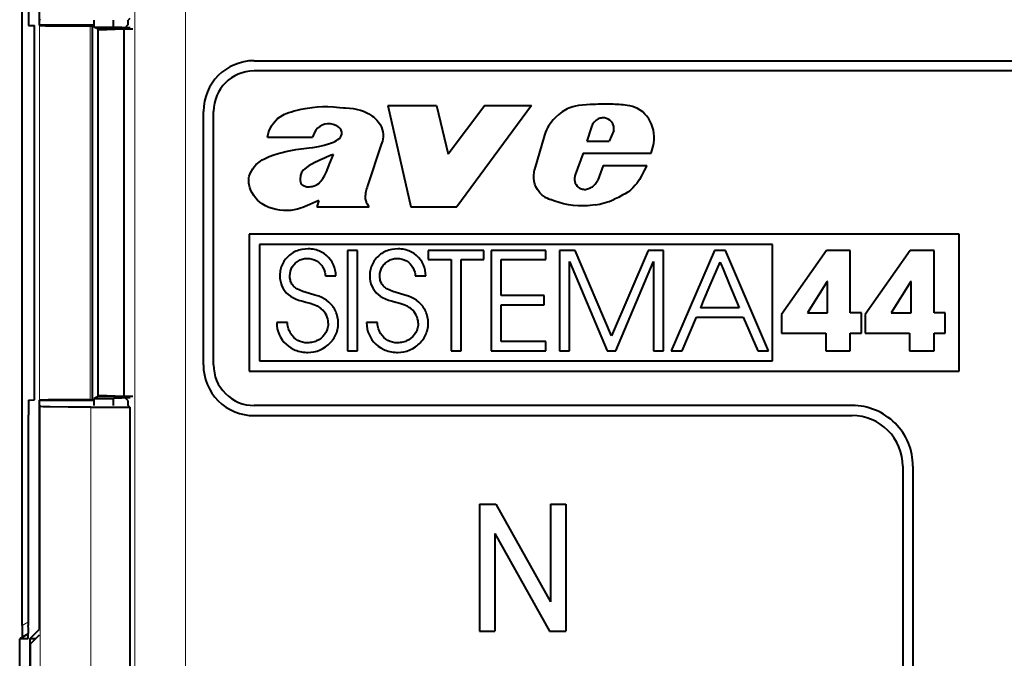
# Model space of a CAD drawing. Extents: x 0 to 420, y 0 to 297.
# Drawn here: x 315 to 334, y 135 to 147 of the extents above; entities that cross this region are included whole.
import ezdxf

# ---------------------------------------------------------------- set-up
doc = ezdxf.new("R2010")
doc.units = 0

msp = doc.modelspace()

# ---------------------------------------------------------------- linework, layer by layer
at = {"color": 7, "lineweight": 18}
for p, q in [((318.266083, 152.327011), (318.266083, 126.341309)), ((317.266235, 152.057205), (317.266235, 127.320099)), ((315.387115, 139.861572), (315.387115, 147.252533)), ((316.386963, 139.870148), (316.386963, 147.243958)), ((315.402161, 139.738419), (315.402161, 128.320786)), ((316.402008, 139.721268), (316.402008, 128.320786)), ((315.16687, 135.487564), (315.047302, 135.418167)), ((314.996948, 135.157043), (315.165955, 135.254639))]:
    msp.add_line(p, q, dxfattribs=at)
at = {"color": 7, "lineweight": 40}
for p, q in [((315.378082, 151.773773), (315.378082, 147.25705)), ((315.047302, 135.418167), (315.047302, 151.695923)), ((315.402161, 147.375687), (315.383514, 147.357056)), ((316.467255, 147.221313), (316.467255, 147.357056)), ((316.846252, 147.221344), (316.846252, 147.357056)), ((317.13501, 147.268707), (317.04776, 147.177414)), ((317.170807, 147.392838), (317.13501, 147.357056)), ((317.13501, 147.268707), (317.13501, 147.357056)), ((315.172821, 147.250671), (315.194458, 147.250473)), ((315.194458, 147.25061), (315.290985, 147.248932)), ((315.290985, 139.865173), (315.290985, 147.248932)), ((316.458527, 147.25705), (315.378082, 147.25705)), ((315.378082, 147.25705), (315.387115, 147.252533)), ((316.386963, 147.243958), (316.432343, 147.243958)), ((316.458527, 147.25705), (316.432343, 147.243958)), ((316.432343, 139.870148), (316.432343, 147.243958)), ((316.467255, 147.221313), (316.846252, 147.221344)), ((316.545807, 147.182053), (316.467255, 147.221313)), ((316.545807, 139.932053), (316.545807, 147.182053)), ((317.224915, 147.182053), (316.545807, 147.182053)), ((317.04776, 147.177414), (316.545807, 147.157242)), ((317.172424, 147.208282), (316.846252, 147.221344)), ((317.04776, 147.177414), (317.04776, 139.936691)), ((319.620819, 146.557053), (355.220795, 146.557053)), ((355.220795, 146.357056), (319.620789, 146.357056)), ((318.620789, 140.557053), (318.620789, 145.557053)), ((318.820801, 140.557053), (318.820801, 145.557053)), ((322.259247, 145.67395), (322.711426, 143.674042)), ((322.259247, 145.67395), (323.220642, 145.67395)), ((323.220642, 145.67395), (323.446838, 144.712677)), ((324.174927, 145.67395), (323.446838, 144.712677)), ((325.092041, 145.67395), (323.620789, 143.674042)), ((324.174927, 145.67395), (325.092041, 145.67395)), ((326.276184, 145.254486), (326.188477, 144.967346)), ((326.719208, 145.178757), (326.627716, 144.967346)), ((319.882782, 145.04747), (320.775299, 145.04747)), ((325.350403, 145.091675), (325.156677, 144.411377)), ((326.188477, 144.967346), (326.627716, 144.967346)), ((322.127869, 144.902985), (321.858154, 144.08847)), ((326.114655, 144.733856), (325.95813, 144.308502)), ((326.114655, 144.733856), (327.455688, 144.733856)), ((326.506531, 144.490265), (326.401154, 144.198074)), ((326.506531, 144.490265), (327.36795, 144.490265)), ((326.363922, 144.141907), (326.401154, 144.198074)), ((320.898346, 143.799225), (320.856628, 143.674042)), ((320.856628, 143.674042), (321.89035, 143.674042)), ((321.89035, 143.674042), (321.855621, 143.724976)), ((322.711426, 143.674042), (323.620789, 143.674042)), ((333.531128, 143.134949), (319.526581, 143.134949)), ((319.526581, 143.134949), (319.526581, 140.434952)), ((333.531128, 140.434952), (333.531128, 143.134949)), ((329.850769, 142.934952), (319.726593, 142.934952)), ((319.726593, 142.934952), (319.726593, 140.634949)), ((320.446075, 142.797729), (320.418854, 142.785233)), ((320.474213, 142.808899), (320.446075, 142.797729)), ((320.503174, 142.81868), (320.474213, 142.808899)), ((320.532867, 142.827026), (320.503174, 142.81868)), ((320.563263, 142.833908), (320.532867, 142.827026)), ((320.625793, 142.843201), (320.563263, 142.833908)), ((320.690216, 142.846329), (320.625793, 142.843201)), ((320.724579, 142.845306), (320.690216, 142.846329)), ((320.7547, 142.842682), (320.724579, 142.845306)), ((320.784363, 142.838531), (320.7547, 142.842682)), ((320.813782, 142.832764), (320.784363, 142.838531)), ((320.842621, 142.825516), (320.813782, 142.832764)), ((320.871063, 142.816711), (320.842621, 142.825516)), ((320.898804, 142.806458), (320.871063, 142.816711)), ((320.925964, 142.794724), (320.898804, 142.806458)), ((320.952332, 142.781616), (320.925964, 142.794724)), ((321.462402, 142.814209), (321.462402, 140.837448)), ((321.660339, 142.814209), (321.462402, 142.814209)), ((321.660339, 140.837448), (321.660339, 142.814209)), ((322.220795, 142.797729), (322.193573, 142.785233)), ((322.248962, 142.808899), (322.220795, 142.797729)), ((322.277893, 142.81868), (322.248962, 142.808899)), ((322.307587, 142.827026), (322.277893, 142.81868)), ((322.337952, 142.833908), (322.307587, 142.827026)), ((322.400513, 142.843185), (322.337952, 142.833908)), ((322.464935, 142.846329), (322.400513, 142.843185)), ((322.499298, 142.845306), (322.464935, 142.846329)), ((322.529419, 142.842682), (322.499298, 142.845306)), ((322.559082, 142.838516), (322.529419, 142.842682)), ((322.588501, 142.832764), (322.559082, 142.838516)), ((322.61734, 142.825516), (322.588501, 142.832764)), ((322.645782, 142.816711), (322.61734, 142.825516)), ((322.673523, 142.806458), (322.645782, 142.816711)), ((322.700684, 142.794724), (322.673523, 142.806458)), ((322.72702, 142.781616), (322.700684, 142.794724)), ((323.052582, 142.814209), (323.052582, 142.634979)), ((324.154633, 142.814209), (323.052582, 142.814209)), ((324.154633, 142.634979), (324.154633, 142.814209)), ((324.295868, 142.814209), (324.295868, 140.837448)), ((325.376495, 142.814209), (324.295868, 142.814209)), ((325.376495, 142.634979), (325.376495, 142.814209)), ((325.648224, 142.814209), (325.648224, 140.837448)), ((325.953156, 142.814209), (325.648224, 142.814209)), ((326.675415, 141.131683), (325.953156, 142.814209)), ((327.394958, 142.814209), (326.675415, 141.131683)), ((327.699921, 142.814209), (327.394958, 142.814209)), ((327.699921, 140.837448), (327.699921, 142.814209)), ((328.705109, 142.814209), (327.851807, 140.837448)), ((328.924408, 142.814209), (328.705109, 142.814209)), ((329.7724, 140.837448), (328.924408, 142.814209)), ((329.850769, 140.634949), (329.850769, 142.934952)), ((330.914246, 142.81691), (330.02887, 141.554352)), ((331.38504, 142.81691), (330.914246, 142.81691)), ((331.38504, 141.581085), (331.38504, 142.81691)), ((332.566284, 142.81691), (331.680908, 141.554352)), ((333.037109, 142.81691), (332.566284, 142.81691)), ((333.037109, 141.581085), (333.037109, 142.81691)), ((320.222229, 142.619293), (320.206635, 142.595886)), ((320.239258, 142.641953), (320.222229, 142.619293)), ((320.257477, 142.663574), (320.239258, 142.641953)), ((320.277069, 142.684296), (320.257477, 142.663574)), ((320.297821, 142.703918), (320.277069, 142.684296)), ((320.319855, 142.722549), (320.297821, 142.703918)), ((320.342957, 142.73999), (320.319855, 142.722549)), ((320.367249, 142.756317), (320.342957, 142.73999)), ((320.392517, 142.771393), (320.367249, 142.756317)), ((320.418854, 142.785233), (320.392517, 142.771393)), ((320.468689, 142.592804), (320.487885, 142.605728)), ((320.487885, 142.605728), (320.507996, 142.61734)), ((320.507996, 142.61734), (320.528687, 142.627441)), ((320.528687, 142.627441), (320.550201, 142.636139)), ((320.550201, 142.636139), (320.572113, 142.643265)), ((320.572113, 142.643265), (320.594696, 142.648926)), ((320.594696, 142.648926), (320.617554, 142.652969)), ((320.617554, 142.652969), (320.640961, 142.655487)), ((320.640961, 142.655487), (320.666168, 142.656387)), ((320.666168, 142.656387), (320.71698, 142.653275)), ((320.71698, 142.653275), (320.765045, 142.644135)), ((320.765045, 142.644135), (320.810089, 142.629242)), ((320.810089, 142.629242), (320.851868, 142.608871)), ((320.851868, 142.608871), (320.890076, 142.583267)), ((320.977905, 142.767105), (320.952332, 142.781616)), ((321.002563, 142.751312), (320.977905, 142.767105)), ((321.04895, 142.715973), (321.002563, 142.751312)), ((321.090942, 142.676071), (321.04895, 142.715973)), ((321.128082, 142.632141), (321.090942, 142.676071)), ((321.160004, 142.584717), (321.128082, 142.632141)), ((321.996948, 142.619293), (321.981354, 142.595886)), ((322.013977, 142.641968), (321.996948, 142.619293)), ((322.032227, 142.663574), (322.013977, 142.641968)), ((322.051819, 142.684311), (322.032227, 142.663574)), ((322.07254, 142.703918), (322.051819, 142.684311)), ((322.094574, 142.722549), (322.07254, 142.703918)), ((322.117676, 142.740005), (322.094574, 142.722549)), ((322.141968, 142.756317), (322.117676, 142.740005)), ((322.167236, 142.771393), (322.141968, 142.756317)), ((322.193573, 142.785233), (322.167236, 142.771393)), ((322.243439, 142.592819), (322.262604, 142.605728)), ((322.262604, 142.605728), (322.282715, 142.61734)), ((322.282715, 142.61734), (322.303406, 142.627441)), ((322.303406, 142.627441), (322.324921, 142.636139)), ((322.324921, 142.636139), (322.346832, 142.643265)), ((322.346832, 142.643265), (322.369415, 142.648926)), ((322.369415, 142.648926), (322.392273, 142.652969)), ((322.392273, 142.652969), (322.41568, 142.655487)), ((322.41568, 142.655487), (322.440857, 142.656387)), ((322.440857, 142.656387), (322.491699, 142.653275)), ((322.491699, 142.653275), (322.539764, 142.644135)), ((322.539764, 142.644135), (322.584808, 142.629242)), ((322.584808, 142.629242), (322.626587, 142.608871)), ((322.626587, 142.608871), (322.664795, 142.583267)), ((322.752625, 142.767105), (322.72702, 142.781616)), ((322.777283, 142.751312), (322.752625, 142.767105)), ((322.823669, 142.715973), (322.777283, 142.751312)), ((322.865662, 142.676071), (322.823669, 142.715973)), ((322.902771, 142.632141), (322.865662, 142.676071)), ((322.934723, 142.584717), (322.902771, 142.632141)), ((323.052582, 142.634979), (323.507324, 142.634979)), ((323.507324, 142.634979), (323.507324, 140.837448)), ((323.705261, 140.837448), (323.705261, 142.634979)), ((323.705261, 142.634979), (324.154633, 142.634979)), ((324.493805, 142.634979), (325.376495, 142.634979)), ((324.493805, 141.923492), (324.493805, 142.634979)), ((320.136383, 142.409668), (320.132202, 142.380356)), ((320.142059, 142.438431), (320.136383, 142.409668)), ((320.149231, 142.466431), (320.142059, 142.438431)), ((320.157867, 142.493851), (320.149231, 142.466431)), ((320.167908, 142.520447), (320.157867, 142.493851)), ((320.179443, 142.546417), (320.167908, 142.520447)), ((320.192322, 142.571487), (320.179443, 142.546417)), ((320.206635, 142.595886), (320.192322, 142.571487)), ((320.329529, 142.358215), (320.338806, 142.404068)), ((320.338806, 142.404068), (320.354095, 142.448227)), ((320.354095, 142.448227), (320.375153, 142.48996)), ((320.375153, 142.48996), (320.401642, 142.528473)), ((320.401642, 142.528473), (320.416748, 142.546265)), ((320.416748, 142.546265), (320.433014, 142.562988)), ((320.433014, 142.562988), (320.450348, 142.578491)), ((320.450348, 142.578491), (320.468689, 142.592804)), ((320.890076, 142.583267), (320.924377, 142.552689)), ((320.924377, 142.552689), (320.954437, 142.517441)), ((320.954437, 142.517441), (320.979919, 142.477798)), ((320.979919, 142.477798), (321.000366, 142.434143)), ((321.000366, 142.434143), (321.015503, 142.38681)), ((321.186401, 142.534286), (321.160004, 142.584717)), ((321.207092, 142.481354), (321.186401, 142.534286)), ((321.221863, 142.426315), (321.207092, 142.481354)), ((321.230591, 142.369537), (321.221863, 142.426315)), ((321.911102, 142.409653), (321.906952, 142.380356)), ((321.916809, 142.438431), (321.911102, 142.409653)), ((321.92395, 142.466431), (321.916809, 142.438431)), ((321.932617, 142.493851), (321.92395, 142.466431)), ((321.942657, 142.520447), (321.932617, 142.493851)), ((321.954163, 142.546417), (321.942657, 142.520447)), ((321.967041, 142.571487), (321.954163, 142.546417)), ((321.981354, 142.595886), (321.967041, 142.571487)), ((322.104279, 142.358231), (322.113525, 142.404068)), ((322.113525, 142.404068), (322.128815, 142.448227)), ((322.128815, 142.448227), (322.149872, 142.48996)), ((322.149872, 142.48996), (322.176361, 142.528488)), ((322.176361, 142.528488), (322.191467, 142.54628)), ((322.191467, 142.54628), (322.207764, 142.563004)), ((322.207764, 142.563004), (322.225067, 142.578506)), ((322.225067, 142.578506), (322.243439, 142.592819)), ((322.664795, 142.583267), (322.699097, 142.552689)), ((322.699097, 142.552689), (322.729156, 142.517441)), ((322.729156, 142.517441), (322.754639, 142.477814)), ((322.754639, 142.477814), (322.775085, 142.434143)), ((322.775085, 142.434143), (322.790192, 142.386826)), ((322.961121, 142.534286), (322.934723, 142.584717)), ((322.981812, 142.481354), (322.961121, 142.534286)), ((322.996582, 142.426315), (322.981812, 142.481354)), ((323.00531, 142.369537), (322.996582, 142.426315)), ((325.84613, 142.594864), (326.589752, 140.837448)), ((325.84613, 140.837448), (325.84613, 142.594864)), ((326.75827, 140.837448), (327.501923, 142.594864)), ((327.501923, 142.594864), (327.501923, 140.837448)), ((328.621552, 142.131897), (328.814819, 142.586853)), ((328.814819, 142.586853), (328.815826, 142.584427)), ((328.815826, 142.584427), (328.818939, 142.577042)), ((328.818939, 142.577042), (328.830841, 142.548569)), ((328.830841, 142.548569), (328.873657, 142.446335)), ((328.873657, 142.446335), (329.004059, 142.13501)), ((320.129578, 142.350327), (320.128479, 142.314026)), ((320.132202, 142.380356), (320.129578, 142.350327)), ((320.326447, 142.31131), (320.329529, 142.358215)), ((320.328308, 142.272583), (320.326447, 142.31131)), ((320.335815, 142.228165), (320.328308, 142.272583)), ((320.341644, 142.207642), (320.335815, 142.228165)), ((321.015503, 142.38681), (321.020935, 142.361893)), ((321.020935, 142.361893), (321.024902, 142.336227)), ((321.024902, 142.336227), (321.027252, 142.31131)), ((321.027252, 142.31131), (321.233215, 142.31131)), ((321.233215, 142.31131), (321.230591, 142.369537)), ((321.904297, 142.350327), (321.903198, 142.314026)), ((321.906952, 142.380356), (321.904297, 142.350327)), ((322.101166, 142.31131), (322.104279, 142.358231)), ((322.103149, 142.271423), (322.101166, 142.31131)), ((322.106262, 142.248642), (322.103149, 142.271423)), ((322.110809, 142.227127), (322.106262, 142.248642)), ((322.116699, 142.206665), (322.110809, 142.227127)), ((322.790192, 142.386826), (322.795654, 142.361923)), ((322.795654, 142.361923), (322.799591, 142.336243)), ((322.799591, 142.336243), (322.801971, 142.31131)), ((322.801971, 142.31131), (323.007904, 142.31131)), ((323.007904, 142.31131), (323.00531, 142.369537)), ((320.348785, 142.188324), (320.341644, 142.207642)), ((320.357422, 142.169678), (320.348785, 142.188324)), ((320.367279, 142.152191), (320.357422, 142.169678)), ((320.378906, 142.135025), (320.367279, 142.152191)), ((320.391785, 142.119019), (320.378906, 142.135025)), ((320.406891, 142.102997), (320.391785, 142.119019)), ((320.423279, 142.08815), (320.406891, 142.102997)), ((320.44278, 142.072968), (320.423279, 142.08815)), ((320.463623, 142.059021), (320.44278, 142.072968)), ((320.583313, 142.003952), (320.463623, 142.059021)), ((322.123901, 142.187393), (322.116699, 142.206665)), ((322.132599, 142.168777), (322.123901, 142.187393)), ((322.142548, 142.151337), (322.132599, 142.168777)), ((322.154236, 142.134201), (322.142548, 142.151337)), ((322.167175, 142.118225), (322.154236, 142.134201)), ((322.182404, 142.102219), (322.167175, 142.118225)), ((322.198883, 142.087402), (322.182404, 142.102219)), ((322.218506, 142.072235), (322.198883, 142.087402)), ((322.239471, 142.058319), (322.218506, 142.072235)), ((322.358734, 142.003708), (322.239471, 142.058319)), ((328.489319, 141.820572), (328.621552, 142.131897)), ((329.004059, 142.13501), (329.19458, 141.680054)), ((330.927612, 142.20166), (330.537109, 141.581085)), ((330.932953, 142.20166), (330.927612, 142.20166)), ((330.932953, 141.581085), (330.932953, 142.20166)), ((332.579681, 142.20166), (332.189148, 141.581085)), ((332.585052, 142.20166), (332.579681, 142.20166)), ((332.585052, 141.581085), (332.585052, 142.20166)), ((320.294312, 141.944885), (320.335785, 141.912994)), ((320.335785, 141.912994), (320.382721, 141.884583)), ((320.382721, 141.884583), (320.436584, 141.858994)), ((320.436584, 141.858994), (320.500153, 141.835297)), ((320.500153, 141.835297), (320.579803, 141.811554)), ((320.716949, 141.963608), (320.583313, 142.003952)), ((320.821716, 141.934509), (320.716949, 141.963608)), ((320.895203, 141.911377), (320.821716, 141.934509)), ((320.95401, 141.888016), (320.895203, 141.911377)), ((321.005341, 141.861816), (320.95401, 141.888016)), ((321.052368, 141.831299), (321.005341, 141.861816)), ((321.096802, 141.795074), (321.052368, 141.831299)), ((322.069031, 141.944885), (322.110504, 141.912994)), ((322.110504, 141.912994), (322.15744, 141.884583)), ((322.15744, 141.884583), (322.211304, 141.858994)), ((322.211304, 141.858994), (322.274872, 141.835297)), ((322.274872, 141.835297), (322.354523, 141.811554)), ((322.491699, 141.963608), (322.358734, 142.003708)), ((322.596405, 141.934525), (322.491699, 141.963608)), ((322.669922, 141.911377), (322.596405, 141.934525)), ((322.728729, 141.888016), (322.669922, 141.911377)), ((322.78006, 141.861832), (322.728729, 141.888016)), ((322.827057, 141.831314), (322.78006, 141.861832)), ((322.871521, 141.795074), (322.827057, 141.831314)), ((325.347107, 141.923492), (324.493805, 141.923492)), ((325.347107, 141.744263), (325.347107, 141.923492)), ((328.445892, 141.718338), (328.489319, 141.820572)), ((320.579803, 141.811554), (320.642059, 141.795074)), ((320.642059, 141.795074), (320.724304, 141.77272)), ((320.724304, 141.77272), (320.802551, 141.746597)), ((320.802551, 141.746597), (320.833496, 141.733688)), ((320.833496, 141.733688), (320.86377, 141.719009)), ((320.86377, 141.719009), (320.889099, 141.704819)), ((320.889099, 141.704819), (320.91391, 141.688904)), ((320.91391, 141.688904), (320.946991, 141.664017)), ((321.135223, 141.758148), (321.096802, 141.795074)), ((321.154297, 141.736526), (321.135223, 141.758148)), ((321.17215, 141.713882), (321.154297, 141.736526)), ((321.188965, 141.689926), (321.17215, 141.713882)), ((321.204468, 141.66507), (321.188965, 141.689926)), ((321.218781, 141.639099), (321.204468, 141.66507)), ((321.231659, 141.612366), (321.218781, 141.639099)), ((322.354523, 141.811554), (322.416779, 141.795074)), ((322.416779, 141.795074), (322.499023, 141.77272)), ((322.499023, 141.77272), (322.577271, 141.746597)), ((322.577271, 141.746597), (322.608215, 141.733688)), ((322.608215, 141.733688), (322.638489, 141.719009)), ((322.638489, 141.719009), (322.663818, 141.704819)), ((322.663818, 141.704819), (322.688629, 141.688904)), ((322.688629, 141.688904), (322.72171, 141.664017)), ((322.909943, 141.758133), (322.871521, 141.795074)), ((322.929016, 141.736526), (322.909943, 141.758133)), ((322.946869, 141.713882), (322.929016, 141.736526)), ((322.963684, 141.689926), (322.946869, 141.713882)), ((322.979187, 141.66507), (322.963684, 141.689926)), ((322.993469, 141.639114), (322.979187, 141.66507)), ((323.006378, 141.612396), (322.993469, 141.639114)), ((324.493805, 141.744263), (325.347107, 141.744263)), ((324.493805, 141.016693), (324.493805, 141.744263)), ((328.429626, 141.680054), (328.430664, 141.68248)), ((328.815399, 141.680054), (328.429626, 141.680054)), ((328.430664, 141.68248), (328.433807, 141.68988)), ((328.433807, 141.68988), (328.445892, 141.718338)), ((329.077515, 141.680054), (328.815399, 141.680054)), ((329.163147, 141.680054), (329.077515, 141.680054)), ((329.186737, 141.680054), (329.163147, 141.680054)), ((329.19278, 141.680054), (329.186737, 141.680054)), ((329.19458, 141.680054), (329.19278, 141.680054)), ((321.243164, 141.584808), (321.231659, 141.612366)), ((321.253235, 141.556625), (321.243164, 141.584808)), ((321.268829, 141.498749), (321.253235, 141.556625)), ((321.278229, 141.439728), (321.268829, 141.498749)), ((321.281372, 141.380463), (321.278229, 141.439728)), ((323.017883, 141.584824), (323.006378, 141.612396)), ((323.027924, 141.556641), (323.017883, 141.584824)), ((323.043549, 141.498779), (323.027924, 141.556641)), ((323.052948, 141.439743), (323.043549, 141.498779)), ((323.056091, 141.380463), (323.052948, 141.439743)), ((328.065796, 140.837448), (328.35199, 141.500809)), ((328.35199, 141.500809), (329.272186, 141.500809)), ((329.272186, 141.500809), (329.55838, 140.837463)), ((330.02887, 141.554352), (330.02887, 141.185211)), ((330.537109, 141.581085), (330.932953, 141.581085)), ((331.604401, 141.581085), (331.38504, 141.581085)), ((331.604401, 141.185211), (331.604401, 141.581085)), ((331.680908, 141.554352), (331.680908, 141.185211)), ((332.189148, 141.581085), (332.585052, 141.581085)), ((333.256439, 141.581085), (333.037109, 141.581085)), ((333.256439, 141.185211), (333.256439, 141.581085)), ((320.278259, 141.391174), (320.066956, 141.391174)), ((320.066986, 141.391174), (320.069611, 141.328796)), ((320.069611, 141.328796), (320.078369, 141.268539)), ((320.078369, 141.268539), (320.093048, 141.210526)), ((320.279114, 141.37291), (320.278259, 141.391174)), ((320.281677, 141.346802), (320.279114, 141.37291)), ((320.285797, 141.321136), (320.281677, 141.346802)), ((320.291534, 141.295715), (320.285797, 141.321136)), ((320.298737, 141.270874), (320.291534, 141.295715)), ((320.307495, 141.246506), (320.298737, 141.270874)), ((320.317657, 141.222855), (320.307495, 141.246506)), ((321.056061, 141.238098), (321.035278, 141.194534)), ((321.071106, 141.284241), (321.056061, 141.238098)), ((321.080292, 141.332672), (321.071106, 141.284241)), ((321.083405, 141.383118), (321.080292, 141.332672)), ((321.259491, 141.225739), (321.267029, 141.254623)), ((321.267029, 141.254623), (321.272949, 141.283646)), ((321.272949, 141.283646), (321.277344, 141.313232)), ((321.277344, 141.313232), (321.280121, 141.34288)), ((321.280121, 141.34288), (321.281311, 141.373001)), ((321.281311, 141.373001), (321.281372, 141.380463)), ((322.052979, 141.391159), (321.841675, 141.391159)), ((321.841675, 141.391159), (321.844299, 141.328796)), ((321.844299, 141.328796), (321.853058, 141.268539)), ((321.853058, 141.268539), (321.867767, 141.210526)), ((322.053802, 141.37291), (322.052979, 141.391159)), ((322.056396, 141.346802), (322.053802, 141.37291)), ((322.060516, 141.321136), (322.056396, 141.346802)), ((322.066223, 141.295715), (322.060516, 141.321136)), ((322.073456, 141.270874), (322.066223, 141.295715)), ((322.082214, 141.246506), (322.073456, 141.270874)), ((322.092377, 141.222855), (322.082214, 141.246506)), ((322.83075, 141.238098), (322.809998, 141.194534)), ((322.845825, 141.284241), (322.83075, 141.238098)), ((322.855011, 141.332672), (322.845825, 141.284241)), ((322.858124, 141.383118), (322.855011, 141.332672)), ((323.03421, 141.225739), (323.041748, 141.254608)), ((323.041748, 141.254608), (323.047668, 141.283646)), ((323.047668, 141.283646), (323.052063, 141.313232)), ((323.052063, 141.313232), (323.05484, 141.34288)), ((323.05484, 141.34288), (323.05603, 141.373001)), ((323.05603, 141.373001), (323.056091, 141.380463)), ((320.093048, 141.210526), (320.113586, 141.154999)), ((320.113586, 141.154999), (320.13974, 141.102219)), ((320.13974, 141.102219), (320.171356, 141.05246)), ((320.171356, 141.05246), (320.208313, 141.006058)), ((320.329254, 141.199921), (320.317657, 141.222855)), ((320.342194, 141.177826), (320.329254, 141.199921)), ((320.371857, 141.136566), (320.342194, 141.177826)), ((320.406036, 141.09967), (320.371857, 141.136566)), ((320.444153, 141.067719), (320.406036, 141.09967)), ((320.485565, 141.041107), (320.444153, 141.067719)), ((320.900055, 141.054779), (320.855133, 141.03096)), ((320.94101, 141.083572), (320.900055, 141.054779)), ((320.977478, 141.116791), (320.94101, 141.083572)), ((321.009003, 141.153961), (320.977478, 141.116791)), ((321.035278, 141.194534), (321.009003, 141.153961)), ((321.16452, 141.039383), (321.182434, 141.063934)), ((321.182434, 141.063934), (321.199005, 141.089401)), ((321.199005, 141.089401), (321.21405, 141.115417)), ((321.21405, 141.115417), (321.227753, 141.142273)), ((321.227753, 141.142273), (321.239807, 141.169525)), ((321.239807, 141.169525), (321.250458, 141.19751)), ((321.250458, 141.19751), (321.259491, 141.225739)), ((321.867767, 141.210526), (321.888275, 141.154999)), ((321.888275, 141.154999), (321.914429, 141.102219)), ((321.914429, 141.102219), (321.946075, 141.05246)), ((321.946075, 141.05246), (321.983032, 141.006058)), ((322.103973, 141.199921), (322.092377, 141.222855)), ((322.116913, 141.177826), (322.103973, 141.199921)), ((322.146545, 141.136551), (322.116913, 141.177826)), ((322.180756, 141.09967), (322.146545, 141.136551)), ((322.218872, 141.067719), (322.180756, 141.09967)), ((322.260284, 141.041092), (322.218872, 141.067719)), ((322.674774, 141.054779), (322.629822, 141.03096)), ((322.715729, 141.083572), (322.674774, 141.054779)), ((322.752197, 141.116791), (322.715729, 141.083572)), ((322.783722, 141.153961), (322.752197, 141.116791)), ((322.809998, 141.194534), (322.783722, 141.153961)), ((322.93924, 141.039368), (322.957123, 141.063919)), ((322.957123, 141.063919), (322.973724, 141.089386)), ((322.973724, 141.089386), (322.98877, 141.115402)), ((322.98877, 141.115402), (323.002441, 141.142273)), ((323.002441, 141.142273), (323.014526, 141.169525)), ((323.014526, 141.169525), (323.025177, 141.197495)), ((323.025177, 141.197495), (323.03421, 141.225739)), ((330.02887, 141.185211), (330.900879, 141.185211)), ((330.900879, 141.185211), (330.900879, 140.837448)), ((331.38504, 141.185211), (331.604401, 141.185211)), ((331.38504, 140.837448), (331.38504, 141.185211)), ((331.680908, 141.185211), (332.552948, 141.185211)), ((332.552948, 141.185211), (332.552948, 140.837448)), ((333.037109, 141.185211), (333.256439, 141.185211)), ((333.037109, 140.837448), (333.037109, 141.185211)), ((320.208313, 141.006058), (320.250305, 140.963425)), ((320.250305, 140.963425), (320.297058, 140.924957)), ((320.297058, 140.924957), (320.348175, 140.891068)), ((320.348175, 140.891068), (320.403259, 140.862167)), ((320.403259, 140.862167), (320.432129, 140.849701)), ((320.432129, 140.849701), (320.461792, 140.838623)), ((320.529724, 141.020096), (320.485565, 141.041107)), ((320.576141, 141.004913), (320.529724, 141.020096)), ((320.62439, 140.995697), (320.576141, 141.004913)), ((320.674164, 140.992599), (320.62439, 140.995697)), ((320.702759, 140.993484), (320.674164, 140.992599)), ((320.729553, 140.995956), (320.702759, 140.993484)), ((320.755798, 140.999969), (320.729553, 140.995956)), ((320.781647, 141.005524), (320.755798, 140.999969)), ((320.806824, 141.012573), (320.781647, 141.005524)), ((320.83136, 141.021057), (320.806824, 141.012573)), ((320.855133, 141.03096), (320.83136, 141.021057)), ((320.862823, 140.830643), (320.921295, 140.852158)), ((320.921295, 140.852158), (320.977417, 140.879501)), ((320.977417, 140.879501), (321.030457, 140.912354)), ((321.030457, 140.912354), (321.055603, 140.93071)), ((321.055603, 140.93071), (321.079742, 140.950287)), ((321.079742, 140.950287), (321.102722, 140.970993)), ((321.102722, 140.970993), (321.124603, 140.992828)), ((321.124603, 140.992828), (321.145172, 141.015579)), ((321.145172, 141.015579), (321.16452, 141.039383)), ((321.983032, 141.006058), (322.025024, 140.963425)), ((322.025024, 140.963425), (322.071747, 140.924957)), ((322.071747, 140.924957), (322.122864, 140.891068)), ((322.122864, 140.891068), (322.177948, 140.862167)), ((322.177948, 140.862167), (322.206848, 140.849701)), ((322.206848, 140.849701), (322.236511, 140.838623)), ((322.304443, 141.020096), (322.260284, 141.041092)), ((322.350861, 141.004913), (322.304443, 141.020096)), ((322.399109, 140.995697), (322.350861, 141.004913)), ((322.448853, 140.992599), (322.399109, 140.995697)), ((322.477478, 140.993484), (322.448853, 140.992599)), ((322.504242, 140.995956), (322.477478, 140.993484)), ((322.530518, 140.999969), (322.504242, 140.995956)), ((322.556335, 141.005524), (322.530518, 140.999969)), ((322.581543, 141.012558), (322.556335, 141.005524)), ((322.606079, 141.021057), (322.581543, 141.012558)), ((322.629822, 141.03096), (322.606079, 141.021057)), ((322.637543, 140.830643), (322.696014, 140.852158)), ((322.696014, 140.852158), (322.752136, 140.879501)), ((322.752136, 140.879501), (322.805176, 140.912354)), ((322.805176, 140.912354), (322.830322, 140.93071)), ((322.830322, 140.93071), (322.854462, 140.950287)), ((322.854462, 140.950287), (322.877441, 140.970993)), ((322.877441, 140.970993), (322.899323, 140.992813)), ((322.899323, 140.992813), (322.919891, 141.015579)), ((322.919891, 141.015579), (322.93924, 141.039368)), ((325.376495, 141.016693), (324.493805, 141.016693)), ((325.376495, 140.837448), (325.376495, 141.016693)), ((320.461792, 140.838623), (320.492188, 140.828979)), ((320.492188, 140.828979), (320.523254, 140.820786)), ((320.523254, 140.820786), (320.554871, 140.814087)), ((320.554871, 140.814087), (320.587097, 140.808899)), ((320.587097, 140.808899), (320.619659, 140.805267)), ((320.619659, 140.805267), (320.65271, 140.803192)), ((320.65271, 140.803192), (320.679565, 140.802673)), ((320.679565, 140.802673), (320.741364, 140.805801)), ((320.741364, 140.805801), (320.802643, 140.81514)), ((320.802643, 140.81514), (320.862823, 140.830643)), ((321.462402, 140.837448), (321.660339, 140.837448)), ((322.236511, 140.838623), (322.266876, 140.828979)), ((322.266876, 140.828979), (322.297943, 140.82077)), ((322.297943, 140.82077), (322.32959, 140.814087)), ((322.32959, 140.814087), (322.361786, 140.808899)), ((322.361786, 140.808899), (322.394379, 140.805267)), ((322.394379, 140.805267), (322.427429, 140.803192)), ((322.427429, 140.803192), (322.454254, 140.802673)), ((322.454254, 140.802673), (322.516083, 140.805801)), ((322.516083, 140.805801), (322.577362, 140.81514)), ((322.577362, 140.81514), (322.637543, 140.830643)), ((323.507324, 140.837448), (323.705261, 140.837448)), ((324.295868, 140.837448), (325.376495, 140.837448)), ((325.648224, 140.837448), (325.84613, 140.837448)), ((326.589752, 140.837448), (326.75827, 140.837448)), ((327.501923, 140.837448), (327.699921, 140.837448)), ((327.851807, 140.837448), (328.065796, 140.837448)), ((329.55838, 140.837463), (329.772369, 140.837463)), ((330.900879, 140.837448), (331.38504, 140.837448)), ((332.552948, 140.837448), (333.037109, 140.837448)), ((319.726593, 140.634949), (329.850769, 140.634949)), ((319.526581, 140.434952), (333.531128, 140.434952)), ((316.545807, 139.932053), (316.467255, 139.892792)), ((316.467255, 139.892792), (316.846252, 139.892761)), ((316.467255, 139.75705), (316.467255, 139.892792)), ((317.04776, 139.936691), (316.545807, 139.956863)), ((317.224915, 139.932053), (316.545807, 139.932053)), ((317.172424, 139.905823), (316.846252, 139.892761)), ((316.846252, 139.75705), (316.846252, 139.892761)), ((317.13501, 139.845413), (317.04776, 139.936691)), ((315.172821, 139.863434), (315.194458, 139.863632)), ((315.194458, 139.863495), (315.290985, 139.865173)), ((315.378082, 139.857056), (315.387115, 139.861572)), ((316.458527, 139.857056), (315.378082, 139.857056)), ((315.378082, 139.857056), (315.378082, 135.340332)), ((315.402161, 139.738419), (315.383514, 139.75705)), ((316.386963, 139.870148), (316.432343, 139.870148)), ((316.402008, 139.721268), (317.170807, 139.721268)), ((316.458527, 139.857056), (316.432343, 139.870148)), ((317.13501, 139.75705), (317.13501, 139.845413)), ((317.170807, 139.721268), (317.13501, 139.75705)), ((317.170807, 139.721268), (317.170807, 128.248428)), ((331.420807, 139.75705), (319.620789, 139.75705)), ((315.16687, 135.419495), (315.16687, 139.564682)), ((319.620789, 139.557053), (331.420807, 139.557053)), ((332.420807, 138.557053), (332.420807, 133.557053)), ((332.620789, 138.557053), (332.620789, 133.557053)), ((324.070801, 137.807053), (324.070801, 135.307053)), ((324.070801, 137.807053), (324.392731, 137.807053)), ((324.392731, 137.807053), (325.470795, 135.881912)), ((325.470795, 137.807053), (325.470795, 135.881912)), ((325.470795, 137.807053), (325.770813, 137.807053)), ((325.770813, 137.807053), (325.770813, 135.307053)), ((324.370789, 137.232208), (325.448883, 135.307053)), ((324.370789, 137.232208), (324.370789, 135.307053)), ((315.047302, 135.418167), (315.046143, 135.185898)), ((315.165985, 135.255081), (314.996002, 135.156937)), ((315.194794, 135.157059), (315.378082, 135.340332)), ((315.208984, 135.057053), (315.383514, 135.231598)), ((324.070801, 135.307053), (324.370789, 135.307053)), ((325.448883, 135.307053), (325.770813, 135.307053)), ((314.995789, 121.606995), (314.995789, 135.157043)), ((314.99646, 135.156952), (314.995789, 135.157043)), ((315.162323, 135.157059), (314.996948, 135.157043)), ((315.30896, 135.157059), (315.194794, 135.157059)), ((315.194794, 135.157059), (315.194794, 132.745407)), ((315.208984, 132.557053), (315.208984, 135.057053))]:
    msp.add_line(p, q, dxfattribs=at)
for points in [[(315.387115, 147.252533), (315.387573, 147.25238), (315.389374, 147.25209), (315.401947, 147.25119), (315.502441, 147.248627), (315.808289, 147.245575), (316.386963, 147.243958)], [(319.882782, 145.04747), (319.897522, 145.107559), (319.906189, 145.137238), (319.921295, 145.181046), (319.941925, 145.229019), (319.966675, 145.27504), (320.000793, 145.325577), (320.040344, 145.37204), (320.085388, 145.414352), (320.134705, 145.451462), (320.187469, 145.483261), (320.221069, 145.500229), (320.255493, 145.515503), (320.305786, 145.534744), (320.356995, 145.551483), (320.412292, 145.567245), (320.46817, 145.581406), (320.547272, 145.599182), (320.626801, 145.614944), (320.76355, 145.637115), (320.866455, 145.648773), (320.969604, 145.65506), (321.073029, 145.655319), (321.189453, 145.648743), (321.306396, 145.637161), (321.38382, 145.629211), (321.422272, 145.626022)], [(321.422272, 145.626022), (321.502197, 145.619583), (321.573608, 145.612671), (321.609039, 145.607788), (321.661499, 145.597992), (321.719788, 145.582809), (321.776642, 145.563019), (321.831818, 145.538666), (321.88501, 145.509964), (321.946075, 145.469696), (321.975037, 145.447281), (322.002747, 145.42334), (322.041595, 145.384583), (322.076599, 145.342453), (322.106995, 145.297073), (322.132111, 145.248688), (322.149506, 145.203217), (322.161682, 145.156067), (322.168304, 145.107758), (322.169067, 145.058899), (322.163788, 145.010239), (322.155487, 144.973236), (322.143524, 144.937317), (322.127869, 144.902985)], [(326.25473, 145.693085), (326.17691, 145.688721), (326.099365, 145.681931), (326.022064, 145.671585), (325.964569, 145.660614), (325.907867, 145.646179), (325.870605, 145.634338), (325.834045, 145.62059), (325.79892, 145.605118), (325.764679, 145.587723), (325.730499, 145.567841), (325.697388, 145.546066), (325.635468, 145.498611), (325.577209, 145.446014), (325.523163, 145.389709), (325.473633, 145.329559), (325.429596, 145.265335), (325.409973, 145.231659), (325.39209, 145.196976), (325.369324, 145.145035), (325.350403, 145.091675)], [(327.455688, 144.733856), (327.482758, 144.825302), (327.493896, 144.871826), (327.505188, 144.93364), (327.511993, 144.996017), (327.513702, 145.063095), (327.509125, 145.129959), (327.49939, 145.189651), (327.484283, 145.24823), (327.463806, 145.305222), (327.43811, 145.360107), (327.407379, 145.412369), (327.372192, 145.460999), (327.332458, 145.506012), (327.288452, 145.546783), (327.240448, 145.582657), (327.188721, 145.612946)], [(321.110352, 144.924011), (321.14798, 144.937103), (321.185028, 144.951889), (321.215424, 144.965851), (321.244781, 144.981766), (321.275177, 145.002136), (321.302765, 145.026245), (321.32312, 145.050354), (321.339081, 145.077576), (321.348877, 145.107025)], [(320.011627, 144.69873), (320.094055, 144.725922), (320.177368, 144.750061), (320.245911, 144.767075), (320.314941, 144.781647), (320.444122, 144.803085), (320.548187, 144.816696), (320.704651, 144.835953), (320.782654, 144.847061), (320.89325, 144.866699), (321.002594, 144.892197), (321.110352, 144.924011)], [(319.515625, 144.223526), (319.51947, 144.250732), (319.525482, 144.277481), (319.54306, 144.329376), (319.566895, 144.37883), (319.595825, 144.425491), (319.625092, 144.464462), (319.65741, 144.500931), (319.692474, 144.534698), (319.719818, 144.557663), (319.748444, 144.578995), (319.77948, 144.599457), (319.811646, 144.618103), (319.876404, 144.649338), (319.921021, 144.667175), (320.011627, 144.69873)], [(320.83139, 144.554001), (320.749634, 144.513275), (320.70993, 144.490982), (320.68103, 144.472839), (320.653107, 144.45314), (320.6138, 144.420074), (320.595764, 144.401718), (320.579224, 144.382019), (320.558136, 144.350006), (320.549683, 144.332779), (320.542999, 144.314819)], [(321.009369, 144.287048), (321.049988, 144.367462), (321.085297, 144.450165), (321.118256, 144.536926), (321.186707, 144.709869)], [(325.326416, 143.890747), (325.303955, 143.908203), (325.282715, 143.92717), (325.261902, 143.948532), (325.242615, 143.971283), (325.209473, 144.019196), (325.182587, 144.070892), (325.162109, 144.125427), (325.148163, 144.181992), (325.140747, 144.239761), (325.139801, 144.298004), (325.145172, 144.355148), (325.156677, 144.411377)], [(327.36795, 144.490265), (327.31485, 144.390411), (327.264313, 144.289459), (327.22226, 144.213364), (327.199036, 144.176605), (327.17157, 144.137695), (327.142029, 144.10025)], [(320.630096, 143.679535), (320.584442, 143.661926), (320.538025, 143.645966), (320.475067, 143.627869), (320.411163, 143.613968), (320.346527, 143.604645), (320.273071, 143.599838), (320.199432, 143.601028), (320.126038, 143.608032), (320.053284, 143.620697), (319.981476, 143.639038), (319.911438, 143.663315), (319.844177, 143.694077), (319.811951, 143.712051), (319.780792, 143.731796), (319.733337, 143.767166), (319.689392, 143.806915), (319.649292, 143.850677), (319.613373, 143.898041), (319.58197, 143.948578), (319.556396, 144), (319.536011, 144.053726), (319.521729, 144.109299), (319.516968, 144.139084), (319.514374, 144.169113), (319.513977, 144.196289), (319.515625, 144.223526)], [(320.826965, 144.096466), (320.862915, 144.114914), (320.89566, 144.138519), (320.918732, 144.159714), (320.93985, 144.182877), (320.959259, 144.207535), (320.977142, 144.233307), (321.009369, 144.287048)], [(327.142029, 144.10025), (327.095581, 144.049561), (327.044525, 144.003784), (326.994781, 143.966797), (326.942413, 143.933456), (326.898865, 143.908569), (326.809723, 143.862228), (326.747986, 143.832687), (326.716675, 143.818802)], [(320.898346, 143.799225), (320.719543, 143.719406), (320.630096, 143.679535)], [(326.350037, 143.713409), (326.251282, 143.701416), (326.201752, 143.696869), (326.12735, 143.69278), (326.071503, 143.692169), (326.015717, 143.693817), (325.918121, 143.702087), (325.821136, 143.716766), (325.725037, 143.737015), (325.638092, 143.759766), (325.552246, 143.786285), (325.467804, 143.81691)], [(316.386963, 139.870148), (315.901855, 139.869049), (315.559326, 139.866318), (315.426941, 139.863861), (315.395081, 139.862534), (315.388428, 139.861893), (315.38739, 139.861679), (315.387115, 139.861572)], [(316.402008, 139.721268), (315.950989, 139.723145), (315.596649, 139.728378), (315.453491, 139.7332), (315.415771, 139.73584), (315.404236, 139.737564), (315.402588, 139.738129), (315.402161, 139.738419)]]:
    msp.add_lwpolyline(points, dxfattribs=at)
for centre, radius, start, end in [((319.75354, 147.466904), 4.586707, 178.969316, 182.699832), ((319.620789, 145.557053), 1, 89.999996, 179.999991), ((319.620789, 145.557053), 0.8, 89.999996, 179.999991), ((326.543274, 138.885208), 6.813993, 88.987646, 92.42698), ((326.626678, 143.086273), 2.612122, 82.187885, 89.188576), ((326.892426, 144.991547), 0.688425, 64.5057, 82.545049), ((326.521301, 145.175156), 0.257571, 115.126718, 162.065718), ((326.509338, 145.207336), 0.223529, 95.257151, 115.854666), ((326.504425, 145.219788), 0.210754, 70.968008, 94.234371), ((326.503479, 145.208237), 0.221929, 33.563116, 71.709002), ((326.507263, 145.218948), 0.21284, 10.30208, 31.722298), ((321.112, 144.97522), 0.344347, 133.793256, 167.887484), ((321.09317, 145.00293), 0.311068, 53.199958, 134.822388), ((321.19043, 145.110001), 0.168622, 26.996393, 57.876052), ((321.223206, 145.134247), 0.12858, 347.780363, 24.000877), ((326.459686, 145.209656), 0.261345, 353.209192, 10.438816), ((323.322571, 139.368317), 5.752879, 111.794528, 115.659363), ((320.870667, 144.227951), 0.339121, 165.151297, 182.275664), ((320.671844, 144.200211), 0.140087, 174.186653, 213.02497), ((326.16153, 144.225693), 0.21961, 157.844907, 228.78234), ((320.659027, 144.218399), 0.1405, 222.145281, 249.82493), ((320.696838, 144.286636), 0.218051, 246.680393, 265.384292), ((320.691437, 144.348846), 0.279778, 267.514075, 280.497295), ((320.682129, 144.469528), 0.400256, 278.659195, 291.218547), ((322.342072, 143.85907), 0.528725, 167.136942, 180.443397), ((322.760284, 143.773331), 0.955585, 160.743871, 167.707645), ((326.134338, 144.214005), 0.193312, 232.565759, 253.85119), ((326.139557, 144.21524), 0.196021, 252.482584, 275.450898), ((326.107941, 144.344299), 0.328056, 278.808763, 293.779322), ((326.144379, 144.313492), 0.285949, 289.585947, 305.931116), ((326.146545, 144.277237), 0.256071, 310.304811, 328.096419), ((322.042603, 143.85849), 0.229275, 180.875065, 201.397543), ((322.124298, 143.89978), 0.32053, 202.944158, 213.050119), ((325.691681, 144.417786), 0.641243, 235.277536, 249.564393), ((326.117004, 145.230927), 1.53418, 285.587794, 293.00947), ((326.113739, 145.202438), 1.507659, 279.01694, 285.997933), ((320.608643, 142.307922), 0.480226, 179.27274, 229.11206), ((322.383453, 142.307938), 0.48028, 179.273888, 229.106227), ((320.712341, 141.376495), 0.371115, 1.022057, 50.781435), ((322.487061, 141.376495), 0.371119, 1.023007, 50.782313), ((319.620789, 140.557053), 1, 179.999991, 269.999991), ((319.620789, 140.557053), 0.8, 179.999991, 269.999991), ((319.75354, 139.647202), 4.586714, 177.300154, 181.030671), ((331.420807, 138.557053), 1.2, 359.999993, 89.999996), ((331.420807, 138.557053), 1, 359.999993, 89.999996), ((310.783203, 135.341431), 4.383753, 357.591589, 1.020216)]:
    msp.add_arc(centre, radius, start, end, dxfattribs=at)

doc.saveas('drawing.dxf')
